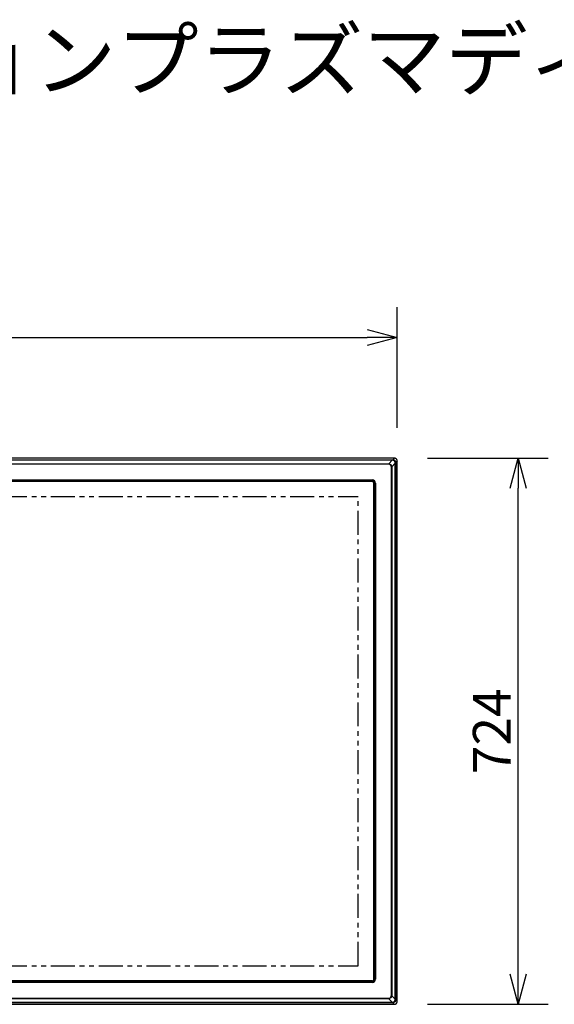
# Model space of a CAD drawing. Extents: x 131 to 265, y 257 to 371.
# Drawn here: x 184 to 220, y 306 to 371 of the extents above; entities that cross this region are included whole.
import ezdxf

# ---------------------------------------------------------------- set-up
doc = ezdxf.new("R2010")
doc.units = 0
doc.header["$MEASUREMENT"] = 0
doc.linetypes.add('PHANTOM', pattern=[63.5, 31.75, -6.35, 6.35, -6.35, 6.35, -6.35])
doc.layers.get('0').update_dxf_attribs({"linetype": 'CONTINUOUS'})
doc.layers.get('DEFPOINTS').update_dxf_attribs({"linetype": 'CONTINUOUS'})
for name, color, linetype in [('GAIKEI', 7, 'CONTINUOUS'), ('MOJI1', 2, 'CONTINUOUS'), ('SUNPO', 3, 'CONTINUOUS')]:
    doc.layers.add(name, color=color, linetype=linetype)
doc.styles.get("Standard").update_dxf_attribs({"font": 'MONOTXT.shx', "bigfont": 'BIGFONT.shx'})
doc.dimstyles.get("Standard").update_dxf_attribs({"dimscale": 0, "dimtxt": 3, "dimasz": 2, "dimexe": 2, "dimexo": 2, "dimgap": 0.09, "dimtad": 3, "dimdec": 4, "dimzin": 0, "dimtxsty": 'STANDARD', "dimblk1": 'OPEN30', "dimblk2": 'OPEN30', "dimsah": 1, "dimcen": 0, "dimazin": 3, "dimtfac": 1, "dimtdec": 4, "dimtofl": 0, "dimtmove": 0, "dimatfit": 3, "dimtolj": 1, "dimtzin": 0})

# ---------------------------------------------------------------- blocks, each defined once
blk = doc.blocks.new('_OPEN30')
at = {"color": 0, "linetype": 'BYBLOCK'}
for p, q in [((-1, 0.268), (0, 0)), ((0, 0), (-1, -0.268)), ((0, 0), (-1, 0))]:
    blk.add_line(p, q, dxfattribs=at)
blk = doc.blocks.new('*D5')
at = {"layer": 'DEFPOINTS', "color": 0}
for p in [(209.391, 342.086), (217.391, 342.086), (209.391, 305.886)]:
    blk.add_point(p, dxfattribs=at)
at = {"layer": 'SUNPO', "color": 0}
for p, q in [((211.391, 342.086), (219.391, 342.086)), ((217.391, 307.886), (217.391, 340.086)), ((211.391, 305.886), (219.391, 305.886))]:
    blk.add_line(p, q, dxfattribs=at)
at = {"layer": 'SUNPO', "color": 0, "xscale": 2, "yscale": 2, "zscale": 2}
for p, rotation in [((217.391, 342.086), 90), ((217.391, 305.886), 270)]:
    blk.add_blockref('_OPEN30', p, dxfattribs=dict(at, rotation=rotation))
at = {"layer": 'SUNPO', "color": 0, "insert": (215.641, 323.986), "char_height": 2.5, "attachment_point": 5, "rotation": 90}
blk.add_mtext('\\A1;724', dxfattribs=at)
blk = doc.blocks.new('*D6')
at = {"layer": 'DEFPOINTS', "color": 0}
for p in [(209.38, 350.085), (148.88, 342.085), (209.38, 342.085)]:
    blk.add_point(p, dxfattribs=at)
at = {"layer": 'SUNPO', "color": 0}
for p, q in [((148.88, 344.085), (148.88, 352.085)), ((209.38, 344.085), (209.38, 352.085)), ((150.88, 350.085), (207.38, 350.085))]:
    blk.add_line(p, q, dxfattribs=at)
at = {"layer": 'SUNPO', "color": 0, "xscale": 2, "yscale": 2, "zscale": 2, "rotation": 180}
blk.add_blockref('_OPEN30', (148.88, 350.085), dxfattribs=at)
at = {"layer": 'SUNPO', "color": 0, "xscale": 2, "yscale": 2, "zscale": 2}
blk.add_blockref('_OPEN30', (209.38, 350.085), dxfattribs=at)
at = {"layer": 'SUNPO', "color": 0, "insert": (179.13, 351.835), "char_height": 2.5, "attachment_point": 5}
blk.add_mtext('\\A1;1210', dxfattribs=at)
blk = doc.blocks.new('MS_2')
at = {"color": 7, "linetype": 'PHANTOM'}
for p, q in [((-553, -311), (-553, 311)), ((-553, 311), (553, 311)), ((553, -311), (553, 311)), ((-553, -311), (553, -311))]:
    blk.add_line(p, q, dxfattribs=at)

msp = doc.modelspace()

# ---------------------------------------------------------------- linework, layer by layer
at = {"layer": 'GAIKEI', "linetype": 'CONTINUOUS'}
for p, q in [((209.18033, 342.08551), (149.08051, 342.08551)), ((209.18033, 342.08545), (149.08051, 342.08545)), ((209.38035, 306.08776), (209.38035, 341.88543)), ((209.38042, 306.08776), (209.38042, 341.88543)), ((149.08051, 305.88768), (209.18033, 305.88768))]:
    msp.add_line(p, q, dxfattribs=at)
at = {"layer": 'GAIKEI', "color": 1, "linetype": 'CONTINUOUS'}
for p, q in [((149.21468, 341.98397), (209.04616, 341.98397)), ((209.04616, 341.98397), (209.07896, 341.98408)), ((209.04616, 341.95127), (209.04616, 341.98397)), ((209.18033, 342.08545), (209.07896, 341.98408)), ((209.04616, 341.95127), (149.21468, 341.95127)), ((149.45059, 341.71536), (208.81024, 341.71536)), ((208.81024, 341.68878), (149.45059, 341.68878)), ((208.81024, 341.71536), (209.04616, 341.95127)), ((208.81024, 341.68878), (208.81024, 341.71536)), ((209.01026, 341.51534), (208.98368, 341.51534)), ((208.98368, 306.45785), (208.98368, 341.51534)), ((209.01026, 341.51534), (209.24617, 341.75125)), ((209.01026, 341.51534), (209.01026, 306.45785)), ((209.08557, 341.94635), (209.04616, 341.95127)), ((209.24617, 341.75125), (209.24125, 341.79067)), ((209.24617, 306.22194), (209.24617, 341.75125)), ((209.27887, 341.75125), (209.24617, 341.75125)), ((209.27898, 341.78406), (209.27887, 341.75125)), ((209.27887, 341.75125), (209.27887, 306.22194)), ((209.38035, 341.88543), (209.27898, 341.78406)), ((150.54038, 340.64062), (207.72046, 340.64062)), ((207.72046, 340.60608), (150.54038, 340.60608)), ((150.54038, 340.5512), (207.72046, 340.5512)), ((207.72046, 340.53581), (150.54038, 340.53581)), ((207.72046, 340.53056), (150.54038, 340.53056)), ((207.72046, 340.60608), (207.72046, 340.64062)), ((207.72046, 340.5512), (207.72046, 340.60608)), ((207.72046, 340.53581), (207.72046, 340.5512)), ((207.72046, 340.53056), (207.72046, 340.53581)), ((207.82047, 340.43056), (207.82047, 307.54263)), ((207.82047, 340.43056), (207.82572, 340.43056)), ((207.82572, 307.54263), (207.82572, 340.43056)), ((207.8411, 340.43056), (207.82572, 340.43056)), ((207.8411, 340.43056), (207.8411, 307.54263)), ((207.8411, 340.43056), (207.89598, 340.43056)), ((207.89598, 307.54263), (207.89598, 340.43056)), ((207.93053, 340.43056), (207.89598, 340.43056)), ((207.93053, 340.43056), (207.93053, 307.54263)), ((207.72046, 307.44262), (150.54038, 307.44262)), ((150.54038, 307.43737), (207.72046, 307.43737)), ((207.72046, 307.42199), (150.54038, 307.42199)), ((207.72046, 307.44262), (207.72046, 307.43737)), ((207.72046, 307.42199), (207.72046, 307.43737)), ((207.72046, 307.42199), (207.72046, 307.36711)), ((207.82047, 307.54263), (207.82572, 307.54263)), ((207.8411, 307.54263), (207.82572, 307.54263)), ((207.8411, 307.54263), (207.89598, 307.54263)), ((207.93053, 307.54263), (207.89598, 307.54263)), ((150.54038, 307.36711), (207.72046, 307.36711)), ((207.72046, 307.33257), (150.54038, 307.33257)), ((207.72046, 307.33257), (207.72046, 307.36711)), ((149.45059, 306.28441), (208.81024, 306.28441)), ((208.81024, 306.25783), (149.45059, 306.25783)), ((208.81024, 306.25783), (208.81024, 306.28441)), ((208.81024, 306.25783), (209.04616, 306.02192)), ((209.01026, 306.45785), (208.98368, 306.45785)), ((209.01026, 306.45785), (209.24617, 306.22194)), ((209.24125, 306.18252), (209.24617, 306.22194)), ((209.27887, 306.22194), (209.24617, 306.22194)), ((209.27887, 306.22194), (209.27898, 306.18913)), ((209.38035, 306.08776), (209.27898, 306.18913)), ((149.21468, 306.02192), (209.04616, 306.02192)), ((209.04616, 305.98922), (149.21468, 305.98922)), ((209.04616, 306.02192), (209.08557, 306.02684)), ((209.04616, 305.98922), (209.04616, 306.02192)), ((209.07896, 305.98911), (209.04616, 305.98922)), ((209.18033, 305.88774), (209.07896, 305.98911))]:
    msp.add_line(p, q, dxfattribs=at)
for centre, radius, start, end in [((207.72046, 340.43056), 0.21007, 0, 90), ((207.72046, 340.43056), 0.17552, 0, 90), ((207.72046, 340.43056), 0.12065, 0, 90), ((207.72046, 340.43056), 0.10526, 0, 90), ((207.72046, 340.43056), 0.10001, 0, 90), ((207.72046, 307.54263), 0.21007, 270, 0), ((207.72046, 307.54263), 0.17552, 270, 0), ((207.72046, 307.54263), 0.12065, 270, 0), ((207.72046, 307.54263), 0.10526, 270, 0), ((207.72046, 307.54263), 0.10001, 270, 0)]:
    msp.add_arc(centre, radius, start, end, dxfattribs=at)
for points, start_tangent, end_tangent in [([(209.07896, 341.98408), (209.08508, 341.98367), (209.09119, 341.98317), (209.09629, 341.98269), (209.10138, 341.98213), (209.10566, 341.98159), (209.10992, 341.98097), (209.11357, 341.98037), (209.11721, 341.97969), (209.12043, 341.97902), (209.12363, 341.97828), (209.1266, 341.97755), (209.12956, 341.97677), (209.13244, 341.97597), (209.13531, 341.97514), (209.13812, 341.97428), (209.14091, 341.97339), (209.14366, 341.97247), (209.1464, 341.97151), (209.14909, 341.97053), (209.15178, 341.9695), (209.15443, 341.96845), (209.15707, 341.96735), (209.15969, 341.96622), (209.1623, 341.96506), (209.16489, 341.96385), (209.16746, 341.96262), (209.16999, 341.96136), (209.1725, 341.96008), (209.17492, 341.95882), (209.17732, 341.95753), (209.17957, 341.95629), (209.18182, 341.95503), (209.18387, 341.95386), (209.18592, 341.95266), (209.18772, 341.95159), (209.18951, 341.9505), (209.19108, 341.94952), (209.19263, 341.94853), (209.19404, 341.94759), (209.19543, 341.94663), (209.19677, 341.94567), (209.19809, 341.94469), (209.19944, 341.94364), (209.20077, 341.94257), (209.20222, 341.94138), (209.20366, 341.94016), (209.20528, 341.93877), (209.20688, 341.93735), (209.20865, 341.93577), (209.21041, 341.93418), (209.21227, 341.93245), (209.21413, 341.93071), (209.21605, 341.92886), (209.21795, 341.927), (209.21987, 341.92508), (209.22177, 341.92314), (209.22365, 341.92118), (209.2255, 341.91919), (209.2273, 341.9172), (209.22908, 341.91519), (209.2308, 341.91318), (209.23251, 341.91115), (209.23416, 341.90912), (209.23578, 341.90707), (209.23736, 341.90504), (209.23891, 341.90298), (209.24041, 341.90093), (209.24189, 341.89887), (209.24331, 341.89682), (209.24471, 341.89476), (209.24606, 341.89271), (209.24739, 341.89064), (209.24868, 341.88858), (209.24993, 341.8865), (209.25116, 341.88441), (209.25236, 341.88229), (209.25355, 341.88013), (209.2547, 341.87796), (209.25585, 341.87572), (209.25697, 341.87346), (209.25809, 341.8711), (209.25919, 341.86874), (209.2603, 341.86625), (209.26138, 341.86375), (209.2625, 341.86109), (209.26357, 341.85842), (209.26469, 341.85545), (209.26575, 341.85247), (209.26689, 341.84902), (209.26794, 341.84554), (209.26908, 341.84143), (209.27013, 341.83729), (209.27128, 341.83234), (209.27233, 341.82737), (209.27348, 341.8214), (209.27454, 341.81542), (209.27569, 341.80827), (209.27675, 341.8011), (209.27792, 341.79259), (209.27898, 341.78406)], (0.99825854, -0.05899065), (0.1168443, -0.99315024)), ([(209.08557, 341.94635), (209.08543, 341.9485), (209.08528, 341.95066), (209.08513, 341.9527), (209.08496, 341.95475), (209.08479, 341.95669), (209.08462, 341.95862), (209.08444, 341.96044), (209.08425, 341.96226), (209.08405, 341.96395), (209.08385, 341.96565), (209.08365, 341.96722), (209.08343, 341.96879), (209.08322, 341.97023), (209.083, 341.97167), (209.08278, 341.97297), (209.08254, 341.97427), (209.08231, 341.97543), (209.08207, 341.97659), (209.08183, 341.97761), (209.08158, 341.97862), (209.08134, 341.97949), (209.08107, 341.98035), (209.08083, 341.98107), (209.08056, 341.98177), (209.08031, 341.98233), (209.08003, 341.98287), (209.07979, 341.98328), (209.0795, 341.98364), (209.07924, 341.98388), (209.07896, 341.98408)], (-0.06171337, 0.99809391), (-0.85061451, 0.52578984)), ([(208.81024, 341.71536), (208.81807, 341.71383), (208.82587, 341.71219), (208.83256, 341.71069), (208.83922, 341.70908), (208.84493, 341.7076), (208.85061, 341.70602), (208.8555, 341.70455), (208.86036, 341.70299), (208.86458, 341.70153), (208.86877, 341.69999), (208.87248, 341.69854), (208.87616, 341.69702), (208.87951, 341.69556), (208.88284, 341.69406), (208.88596, 341.6926), (208.88906, 341.6911), (208.89198, 341.68964), (208.89489, 341.68813), (208.89765, 341.68664), (208.90039, 341.68512), (208.90301, 341.68361), (208.90561, 341.68205), (208.90812, 341.6805), (208.9106, 341.67891), (208.91303, 341.67731), (208.91543, 341.67568), (208.9178, 341.67401), (208.92014, 341.67232), (208.92247, 341.6706), (208.92477, 341.66884), (208.92705, 341.66706), (208.92931, 341.66524), (208.93154, 341.6634), (208.93374, 341.66153), (208.93592, 341.65964), (208.93807, 341.65772), (208.9402, 341.65577), (208.94229, 341.6538), (208.94435, 341.65181), (208.94639, 341.6498), (208.94838, 341.64777), (208.95035, 341.64571), (208.95228, 341.64364), (208.95418, 341.64155), (208.95605, 341.63943), (208.95789, 341.6373), (208.95969, 341.63514), (208.96147, 341.63296), (208.96321, 341.63077), (208.96492, 341.62855), (208.96661, 341.62631), (208.96826, 341.62405), (208.96988, 341.62177), (208.97148, 341.61946), (208.97305, 341.61713), (208.97458, 341.61478), (208.97611, 341.61237), (208.9776, 341.60994), (208.97909, 341.60742), (208.98055, 341.60488), (208.98202, 341.60222), (208.98345, 341.59954), (208.9849, 341.5967), (208.98632, 341.59385), (208.98778, 341.5908), (208.98919, 341.58774), (208.99066, 341.58446), (208.99208, 341.58115), (208.99357, 341.57752), (208.995, 341.57387), (208.99652, 341.56972), (208.99795, 341.56555), (208.9995, 341.56072), (209.00095, 341.55587), (209.00253, 341.5502), (209.004, 341.5445), (209.0056, 341.53781), (209.0071, 341.5311), (209.00874, 341.52323), (209.01026, 341.51534)], (0.9830792, -0.18318104), (0.18097961, -0.98348685)), ([(208.98368, 341.51534), (208.98306, 341.52173), (208.98233, 341.5281), (208.98163, 341.5335), (208.98083, 341.53888), (208.98006, 341.54343), (208.9792, 341.54797), (208.97838, 341.55184), (208.97747, 341.55568), (208.97661, 341.55901), (208.97567, 341.56231), (208.97477, 341.56524), (208.97381, 341.56816), (208.97289, 341.57084), (208.97194, 341.57351), (208.971, 341.57601), (208.97003, 341.5785), (208.96907, 341.58085), (208.96808, 341.58318), (208.9671, 341.5854), (208.96608, 341.58761), (208.96506, 341.58973), (208.96401, 341.59183), (208.96295, 341.59388), (208.96186, 341.59592), (208.96075, 341.59792), (208.95961, 341.59991), (208.95845, 341.60188), (208.95726, 341.60384), (208.95605, 341.60578), (208.95482, 341.60771), (208.95355, 341.60962), (208.95227, 341.61151), (208.95095, 341.61339), (208.94961, 341.61525), (208.94825, 341.6171), (208.94686, 341.61893), (208.94544, 341.62075), (208.944, 341.62255), (208.94253, 341.62433), (208.94104, 341.6261), (208.93952, 341.62785), (208.93798, 341.62958), (208.93641, 341.6313), (208.93483, 341.63299), (208.93321, 341.63467), (208.93158, 341.63632), (208.92993, 341.63796), (208.92826, 341.63957), (208.92656, 341.64116), (208.92485, 341.64273), (208.92312, 341.64427), (208.92137, 341.64579), (208.9196, 341.64729), (208.91782, 341.64876), (208.91601, 341.65021), (208.91419, 341.65163), (208.91236, 341.65303), (208.9105, 341.6544), (208.90864, 341.65575), (208.90675, 341.65707), (208.90485, 341.65836), (208.90294, 341.65963), (208.90101, 341.66088), (208.89907, 341.66209), (208.8971, 341.66329), (208.89512, 341.66445), (208.89309, 341.6656), (208.89105, 341.66673), (208.88894, 341.66784), (208.88682, 341.66893), (208.8846, 341.67002), (208.88237, 341.67107), (208.88002, 341.67214), (208.87766, 341.67318), (208.87515, 341.67423), (208.87264, 341.67526), (208.86994, 341.67631), (208.86723, 341.67732), (208.86422, 341.67838), (208.86119, 341.67936), (208.8577, 341.68041), (208.85419, 341.68137), (208.85006, 341.6824), (208.84591, 341.68333), (208.84099, 341.68433), (208.83604, 341.68523), (208.83016, 341.68619), (208.82426, 341.68705), (208.81726, 341.68797), (208.81024, 341.68878)], (-0.08749759, 0.99616473), (-0.99435096, 0.10614222)), ([(209.24125, 341.79067), (209.24007, 341.79674), (209.23879, 341.8028), (209.23762, 341.80798), (209.23637, 341.81314), (209.23523, 341.81756), (209.23399, 341.82194), (209.23286, 341.82571), (209.23165, 341.82945), (209.23052, 341.8327), (209.22933, 341.83592), (209.2282, 341.83878), (209.22703, 341.84161), (209.22591, 341.84419), (209.22475, 341.84675), (209.22362, 341.84915), (209.22247, 341.85153), (209.22134, 341.85378), (209.22018, 341.85601), (209.21904, 341.85813), (209.21787, 341.86024), (209.21671, 341.86225), (209.21552, 341.86424), (209.21433, 341.86617), (209.21311, 341.86808), (209.21188, 341.86995), (209.21063, 341.8718), (209.20936, 341.87362), (209.20806, 341.87543), (209.20674, 341.87722), (209.20539, 341.879), (209.20403, 341.88075), (209.20264, 341.88249), (209.20123, 341.88421), (209.1998, 341.88592), (209.19834, 341.8876), (209.19687, 341.88926), (209.19538, 341.8909), (209.19387, 341.89252), (209.19234, 341.89412), (209.19079, 341.8957), (209.18922, 341.89725), (209.18763, 341.89878), (209.18603, 341.90029), (209.18441, 341.90178), (209.18278, 341.90324), (209.18112, 341.90468), (209.17945, 341.90609), (209.17776, 341.90749), (209.17606, 341.90886), (209.17434, 341.9102), (209.1726, 341.91153), (209.17085, 341.91283), (209.16909, 341.91411), (209.1673, 341.91536), (209.1655, 341.9166), (209.16367, 341.91781), (209.1618, 341.91902), (209.15991, 341.92019), (209.15795, 341.92137), (209.15597, 341.92252), (209.15389, 341.92369), (209.1518, 341.92483), (209.14958, 341.92599), (209.14734, 341.92712), (209.14496, 341.92828), (209.14256, 341.92941), (209.13997, 341.93059), (209.13738, 341.93173), (209.13451, 341.93294), (209.13162, 341.93408), (209.12834, 341.93531), (209.12503, 341.93647), (209.12122, 341.93771), (209.11738, 341.93888), (209.11291, 341.94015), (209.10842, 341.94133), (209.10317, 341.94262), (209.0979, 341.94382), (209.09174, 341.94513), (209.08557, 341.94635)], (-0.18296391, 0.98311963), (-0.9827522, 0.18492732)), ([(209.27898, 341.78406), (209.27878, 341.78434), (209.27855, 341.7846), (209.27818, 341.78489), (209.27778, 341.78513), (209.27723, 341.78541), (209.27668, 341.78566), (209.27597, 341.78593), (209.27526, 341.78617), (209.27439, 341.78644), (209.27353, 341.78667), (209.27251, 341.78693), (209.2715, 341.78716), (209.27034, 341.78741), (209.26917, 341.78764), (209.26787, 341.78787), (209.26657, 341.78809), (209.26513, 341.78832), (209.26369, 341.78853), (209.26212, 341.78875), (209.26055, 341.78895), (209.25886, 341.78915), (209.25716, 341.78934), (209.25534, 341.78953), (209.25352, 341.78971), (209.25159, 341.78989), (209.24965, 341.79006), (209.24761, 341.79022), (209.24556, 341.79038), (209.2434, 341.79053), (209.24125, 341.79067)], (-0.52578984, 0.85061451), (-0.99809391, 0.06171337)), ([(209.01026, 306.45785), (209.00874, 306.45002), (209.00709, 306.44222), (209.00559, 306.43553), (209.00398, 306.42887), (209.0025, 306.42316), (209.00092, 306.41748), (208.99945, 306.41259), (208.99789, 306.40773), (208.99644, 306.40351), (208.99489, 306.39932), (208.99344, 306.39561), (208.99192, 306.39193), (208.99047, 306.38858), (208.98896, 306.38525), (208.9875, 306.38213), (208.986, 306.37903), (208.98454, 306.37611), (208.98303, 306.3732), (208.98155, 306.37044), (208.98002, 306.3677), (208.97851, 306.36508), (208.97696, 306.36248), (208.97541, 306.35997), (208.97382, 306.35749), (208.97221, 306.35506), (208.97058, 306.35266), (208.96892, 306.35029), (208.96722, 306.34795), (208.9655, 306.34562), (208.96374, 306.34332), (208.96196, 306.34104), (208.96015, 306.33878), (208.9583, 306.33655), (208.95643, 306.33435), (208.95454, 306.33217), (208.95262, 306.33002), (208.95068, 306.3279), (208.94871, 306.3258), (208.94672, 306.32374), (208.9447, 306.32171), (208.94267, 306.31971), (208.94061, 306.31774), (208.93854, 306.31581), (208.93645, 306.31391), (208.93433, 306.31204), (208.9322, 306.3102), (208.93004, 306.3084), (208.92787, 306.30662), (208.92567, 306.30488), (208.92345, 306.30317), (208.92121, 306.30149), (208.91895, 306.29983), (208.91667, 306.29821), (208.91437, 306.29661), (208.91204, 306.29504), (208.90968, 306.29351), (208.90727, 306.29198), (208.90484, 306.29049), (208.90233, 306.289), (208.89978, 306.28754), (208.89712, 306.28607), (208.89444, 306.28465), (208.89161, 306.28319), (208.88875, 306.28177), (208.88571, 306.28032), (208.88265, 306.2789), (208.87936, 306.27743), (208.87606, 306.27601), (208.87243, 306.27452), (208.86877, 306.27309), (208.86462, 306.27157), (208.86045, 306.27014), (208.85563, 306.26859), (208.85077, 306.26714), (208.8451, 306.26556), (208.8394, 306.26409), (208.83271, 306.26249), (208.826, 306.26099), (208.81813, 306.25935), (208.81024, 306.25783)], (-0.18318104, -0.9830792), (-0.98348685, -0.18097961)), ([(208.81024, 306.28441), (208.81726, 306.28522), (208.82426, 306.28614), (208.83016, 306.287), (208.83604, 306.28796), (208.84099, 306.28886), (208.84591, 306.28986), (208.85006, 306.29079), (208.85419, 306.29182), (208.8577, 306.29278), (208.86119, 306.29382), (208.86422, 306.29481), (208.86723, 306.29587), (208.86994, 306.29688), (208.87264, 306.29793), (208.87515, 306.29896), (208.87766, 306.30001), (208.88002, 306.30105), (208.88237, 306.30212), (208.8846, 306.30317), (208.88682, 306.30426), (208.88894, 306.30535), (208.89105, 306.30646), (208.89309, 306.30759), (208.89512, 306.30874), (208.8971, 306.3099), (208.89907, 306.3111), (208.90101, 306.31231), (208.90294, 306.31356), (208.90485, 306.31483), (208.90675, 306.31612), (208.90864, 306.31744), (208.9105, 306.31879), (208.91236, 306.32016), (208.91419, 306.32156), (208.91601, 306.32298), (208.91782, 306.32443), (208.9196, 306.3259), (208.92137, 306.3274), (208.92312, 306.32892), (208.92485, 306.33046), (208.92656, 306.33203), (208.92826, 306.33362), (208.92993, 306.33523), (208.93158, 306.33687), (208.93321, 306.33852), (208.93483, 306.3402), (208.93641, 306.34189), (208.93798, 306.34361), (208.93952, 306.34534), (208.94104, 306.34709), (208.94253, 306.34886), (208.944, 306.35064), (208.94544, 306.35244), (208.94686, 306.35426), (208.94825, 306.35609), (208.94961, 306.35794), (208.95095, 306.3598), (208.95227, 306.36168), (208.95355, 306.36357), (208.95482, 306.36548), (208.95605, 306.36741), (208.95726, 306.36935), (208.95845, 306.37131), (208.95961, 306.37328), (208.96075, 306.37527), (208.96186, 306.37727), (208.96295, 306.37931), (208.96401, 306.38135), (208.96506, 306.38346), (208.96608, 306.38558), (208.9671, 306.38779), (208.96808, 306.39001), (208.96907, 306.39234), (208.97003, 306.39469), (208.971, 306.39717), (208.97194, 306.39968), (208.97289, 306.40235), (208.97381, 306.40503), (208.97477, 306.40795), (208.97567, 306.41088), (208.97661, 306.41418), (208.97747, 306.41751), (208.97838, 306.42135), (208.9792, 306.42522), (208.98006, 306.42976), (208.98083, 306.43431), (208.98163, 306.43969), (208.98233, 306.44509), (208.98306, 306.45146), (208.98368, 306.45785)], (0.99435096, 0.10614222), (0.08749759, 0.99616473)), ([(209.27898, 306.18913), (209.27792, 306.1806), (209.27675, 306.17209), (209.27569, 306.16492), (209.27454, 306.15777), (209.27348, 306.15179), (209.27233, 306.14582), (209.27128, 306.14085), (209.27013, 306.1359), (209.26908, 306.13176), (209.26794, 306.12765), (209.26689, 306.12417), (209.26575, 306.12072), (209.26469, 306.11773), (209.26357, 306.11477), (209.2625, 306.1121), (209.26138, 306.10944), (209.2603, 306.10694), (209.25919, 306.10445), (209.25809, 306.10209), (209.25697, 306.09973), (209.25585, 306.09747), (209.2547, 306.09523), (209.25355, 306.09306), (209.25236, 306.0909), (209.25116, 306.08878), (209.24993, 306.08668), (209.24868, 306.08461), (209.24739, 306.08255), (209.24606, 306.08048), (209.24471, 306.07843), (209.24331, 306.07637), (209.24189, 306.07432), (209.24041, 306.07226), (209.23891, 306.07021), (209.23736, 306.06815), (209.23578, 306.06611), (209.23416, 306.06407), (209.23251, 306.06204), (209.2308, 306.06001), (209.22908, 306.058), (209.2273, 306.05599), (209.2255, 306.054), (209.22365, 306.05201), (209.22177, 306.05005), (209.21987, 306.04811), (209.21795, 306.04619), (209.21605, 306.04432), (209.21413, 306.04248), (209.21227, 306.04074), (209.21041, 306.03901), (209.20865, 306.03741), (209.20688, 306.03583), (209.20528, 306.03442), (209.20366, 306.03303), (209.20222, 306.03181), (209.20077, 306.03062), (209.19944, 306.02955), (209.19809, 306.0285), (209.19677, 306.02752), (209.19543, 306.02656), (209.19404, 306.0256), (209.19263, 306.02466), (209.19108, 306.02367), (209.18951, 306.02269), (209.18772, 306.0216), (209.18592, 306.02052), (209.18387, 306.01933), (209.18182, 306.01816), (209.17957, 306.0169), (209.17732, 306.01566), (209.17492, 306.01437), (209.1725, 306.01311), (209.16999, 306.01183), (209.16746, 306.01057), (209.16489, 306.00934), (209.1623, 306.00813), (209.15969, 306.00697), (209.15707, 306.00584), (209.15443, 306.00474), (209.15178, 306.00369), (209.14909, 306.00266), (209.1464, 306.00168), (209.14366, 306.00072), (209.14091, 305.9998), (209.13812, 305.99891), (209.13531, 305.99805), (209.13244, 305.99722), (209.12956, 305.99642), (209.1266, 305.99564), (209.12363, 305.99491), (209.12043, 305.99417), (209.11721, 305.9935), (209.11357, 305.99282), (209.10992, 305.99222), (209.10566, 305.9916), (209.10138, 305.99106), (209.09629, 305.9905), (209.09119, 305.99002), (209.08508, 305.98952), (209.07896, 305.98911)], (-0.1168443, -0.99315024), (-0.99825854, -0.05899065)), ([(209.08557, 306.02684), (209.09165, 306.02802), (209.0977, 306.0293), (209.10288, 306.03047), (209.10804, 306.03171), (209.11245, 306.03286), (209.11683, 306.03409), (209.1206, 306.03522), (209.12434, 306.03644), (209.12758, 306.03756), (209.1308, 306.03875), (209.13365, 306.03988), (209.13648, 306.04105), (209.13906, 306.04217), (209.14162, 306.04333), (209.14402, 306.04445), (209.14641, 306.04561), (209.14865, 306.04673), (209.15089, 306.04789), (209.15301, 306.04903), (209.15511, 306.0502), (209.15712, 306.05136), (209.15912, 306.05255), (209.16105, 306.05374), (209.16296, 306.05496), (209.16482, 306.05619), (209.16667, 306.05744), (209.1685, 306.05872), (209.17031, 306.06002), (209.1721, 306.06134), (209.17387, 306.06268), (209.17563, 306.06405), (209.17737, 306.06544), (209.17909, 306.06685), (209.1808, 306.06828), (209.18248, 306.06973), (209.18414, 306.0712), (209.18578, 306.07269), (209.18741, 306.07421), (209.189, 306.07573), (209.19058, 306.07728), (209.19213, 306.07885), (209.19367, 306.08044), (209.19517, 306.08204), (209.19666, 306.08366), (209.19812, 306.08529), (209.19956, 306.08695), (209.20098, 306.08862), (209.20237, 306.09031), (209.20374, 306.09201), (209.20509, 306.09373), (209.20641, 306.09546), (209.20771, 306.09721), (209.20899, 306.09898), (209.21025, 306.10076), (209.21148, 306.10257), (209.2127, 306.10439), (209.2139, 306.10626), (209.21508, 306.10815), (209.21626, 306.11011), (209.21741, 306.11209), (209.21858, 306.11417), (209.21971, 306.11627), (209.22087, 306.11849), (209.222, 306.12072), (209.22317, 306.12311), (209.2243, 306.12551), (209.22548, 306.12809), (209.22662, 306.13069), (209.22783, 306.13356), (209.22898, 306.13645), (209.2302, 306.13973), (209.23136, 306.14304), (209.23261, 306.14686), (209.23378, 306.1507), (209.23505, 306.15517), (209.23623, 306.15967), (209.23752, 306.16492), (209.23872, 306.17019), (209.24003, 306.17635), (209.24125, 306.18252)], (0.98313469, 0.18288295), (0.18500607, 0.98273738)), ([(209.18033, 305.88774), (209.18767, 305.88841), (209.19499, 305.8892), (209.20121, 305.88997), (209.20741, 305.89084), (209.21267, 305.89167), (209.21792, 305.89262), (209.2224, 305.89352), (209.22686, 305.89451), (209.23072, 305.89547), (209.23455, 305.8965), (209.23796, 305.8975), (209.24135, 305.89856), (209.24447, 305.89959), (209.24757, 305.90065), (209.25048, 305.9017), (209.25337, 305.90279), (209.2561, 305.90386), (209.25882, 305.90498), (209.2614, 305.90609), (209.26397, 305.90723), (209.26645, 305.90838), (209.2689, 305.90957), (209.27129, 305.91077), (209.27366, 305.91201), (209.27599, 305.91327), (209.27831, 305.91456), (209.2806, 305.91588), (209.28288, 305.91723), (209.28514, 305.91861), (209.28739, 305.92002), (209.28961, 305.92146), (209.29181, 305.92293), (209.294, 305.92443), (209.29616, 305.92596), (209.29831, 305.92752), (209.30043, 305.9291), (209.30253, 305.93072), (209.30461, 305.93236), (209.30667, 305.93403), (209.3087, 305.93572), (209.31072, 305.93745), (209.31271, 305.9392), (209.31467, 305.94097), (209.31661, 305.94278), (209.31853, 305.9446), (209.32043, 305.94646), (209.32229, 305.94834), (209.32414, 305.95024), (209.32596, 305.95217), (209.32775, 305.95412), (209.32952, 305.95609), (209.33126, 305.95809), (209.33297, 305.96011), (209.33466, 305.96215), (209.33631, 305.96421), (209.33794, 305.9663), (209.33954, 305.9684), (209.34111, 305.97051), (209.34265, 305.97265), (209.34416, 305.9748), (209.34564, 305.97697), (209.34709, 305.97915), (209.3485, 305.98134), (209.34988, 305.98356), (209.35123, 305.98578), (209.35255, 305.98803), (209.35384, 305.99032), (209.35511, 305.99263), (209.35636, 305.99501), (209.35758, 305.99741), (209.3588, 305.99991), (209.35998, 306.00242), (209.36118, 306.00507), (209.36234, 306.00773), (209.36353, 306.01054), (209.36467, 306.01337), (209.36586, 306.01641), (209.36699, 306.01947), (209.36818, 306.02292), (209.36929, 306.02639), (209.37048, 306.03045), (209.37157, 306.03453), (209.37275, 306.03942), (209.37382, 306.04433), (209.37499, 306.05024), (209.37604, 306.05618), (209.37718, 306.06334), (209.37822, 306.07052), (209.37934, 306.07913), (209.38035, 306.08776)], (0.99662059, 0.08214254), (0.10765845, 0.99418794)), ([(209.27898, 306.18913), (209.27878, 306.18885), (209.27855, 306.18859), (209.27818, 306.1883), (209.27778, 306.18806), (209.27723, 306.18778), (209.27668, 306.18753), (209.27597, 306.18726), (209.27526, 306.18702), (209.27439, 306.18675), (209.27353, 306.18651), (209.27251, 306.18626), (209.2715, 306.18603), (209.27034, 306.18578), (209.26917, 306.18555), (209.26787, 306.18532), (209.26657, 306.1851), (209.26513, 306.18487), (209.26369, 306.18466), (209.26212, 306.18444), (209.26055, 306.18424), (209.25886, 306.18404), (209.25716, 306.18385), (209.25534, 306.18365), (209.25352, 306.18347), (209.25159, 306.1833), (209.24965, 306.18313), (209.24761, 306.18296), (209.24556, 306.18281), (209.2434, 306.18266), (209.24125, 306.18252)], (-0.52578984, -0.85061451), (-0.99809391, -0.06171337)), ([(209.07896, 305.98911), (209.07924, 305.98931), (209.0795, 305.98955), (209.07979, 305.98991), (209.08003, 305.99032), (209.08031, 305.99086), (209.08056, 305.99142), (209.08083, 305.99212), (209.08107, 305.99284), (209.08134, 305.9937), (209.08158, 305.99457), (209.08183, 305.99558), (209.08207, 305.9966), (209.08231, 305.99776), (209.08254, 305.99892), (209.08278, 306.00022), (209.083, 306.00152), (209.08322, 306.00296), (209.08343, 306.0044), (209.08365, 306.00597), (209.08385, 306.00754), (209.08405, 306.00923), (209.08425, 306.01093), (209.08444, 306.01275), (209.08462, 306.01457), (209.08479, 306.0165), (209.08496, 306.01844), (209.08513, 306.02048), (209.08528, 306.02253), (209.08543, 306.02469), (209.08557, 306.02684)], (0.85061451, 0.52578984), (0.06171337, 0.99809391))]:
    msp.add_spline(points, degree=3, dxfattribs=dict(at, start_tangent=start_tangent, end_tangent=end_tangent))
at = {"layer": 'GAIKEI', "linetype": 'CONTINUOUS', "start_tangent": (-0.10765845, 0.99418794), "end_tangent": (-0.99662059, 0.08214254)}
msp.add_spline([(209.38035, 341.88543), (209.37934, 341.89405), (209.37822, 341.90267), (209.37718, 341.90984), (209.37604, 341.91701), (209.37499, 341.92295), (209.37382, 341.92886), (209.37275, 341.93377), (209.37157, 341.93866), (209.37048, 341.94274), (209.36929, 341.9468), (209.36818, 341.95027), (209.36699, 341.95372), (209.36586, 341.95678), (209.36467, 341.95982), (209.36353, 341.96265), (209.36234, 341.96546), (209.36118, 341.96812), (209.35998, 341.97076), (209.3588, 341.97328), (209.35758, 341.97578), (209.35636, 341.97818), (209.35511, 341.98056), (209.35384, 341.98287), (209.35255, 341.98516), (209.35123, 341.9874), (209.34988, 341.98963), (209.3485, 341.99184), (209.34709, 341.99404), (209.34564, 341.99622), (209.34416, 341.99839), (209.34265, 342.00054), (209.34111, 342.00267), (209.33954, 342.00479), (209.33794, 342.00689), (209.33631, 342.00898), (209.33466, 342.01104), (209.33297, 342.01308), (209.33126, 342.0151), (209.32952, 342.0171), (209.32775, 342.01907), (209.32596, 342.02102), (209.32414, 342.02295), (209.32229, 342.02485), (209.32043, 342.02673), (209.31853, 342.02858), (209.31661, 342.03041), (209.31467, 342.03222), (209.31271, 342.03399), (209.31072, 342.03574), (209.3087, 342.03747), (209.30667, 342.03916), (209.30461, 342.04083), (209.30253, 342.04247), (209.30043, 342.04409), (209.29831, 342.04567), (209.29616, 342.04723), (209.294, 342.04876), (209.29181, 342.05025), (209.28961, 342.05172), (209.28739, 342.05317), (209.28514, 342.05458), (209.28288, 342.05596), (209.2806, 342.05731), (209.27831, 342.05863), (209.27599, 342.05992), (209.27366, 342.06118), (209.27129, 342.06241), (209.2689, 342.06362), (209.26645, 342.0648), (209.26397, 342.06596), (209.2614, 342.0671), (209.25882, 342.06821), (209.2561, 342.06933), (209.25337, 342.0704), (209.25048, 342.07149), (209.24757, 342.07253), (209.24447, 342.0736), (209.24135, 342.07463), (209.23796, 342.07569), (209.23455, 342.07668), (209.23072, 342.07772), (209.22686, 342.07867), (209.2224, 342.07967), (209.21792, 342.08057), (209.21267, 342.08151), (209.20741, 342.08235), (209.20121, 342.08322), (209.19499, 342.08398), (209.18767, 342.08478), (209.18033, 342.08544)], degree=3, dxfattribs=at)

# ---------------------------------------------------------------- block references
at = {"layer": 'GAIKEI', "color": 1, "linetype": 'BYBLOCK', "xscale": 0.05000444256000189, "yscale": 0.05000444256000189, "zscale": 0.05000444255999999}
msp.add_blockref('MS_2', (179.13042, 323.98659), dxfattribs=at)

# ---------------------------------------------------------------- texts
at = {"layer": 'MOJI1'}
msp.add_text('ハイビジョンプラズマディスプレイ', height=4, dxfattribs=at).set_placement((158, 366.49921))

# ---------------------------------------------------------------- dimensions: what is measured, and where the dimension line sits
at = {"layer": 'SUNPO'}
for p1, p2, distance, text, picture, middle in [((148.88042, 342.08523), (209.38042, 342.08523), 8, '1210', '*D6', (179.13042, 351.83523)), ((209.39075, 305.88551), (209.39075, 342.08551), -8, '724', '*D5', (215.64075, 323.98551))]:
    dim = msp.add_aligned_dim(p1=p1, p2=p2, distance=distance, text=text, dimstyle='STANDARD', override={"dimscale": 1, "dimtxt": 2.5, "dimgap": 0.5, "dimtofl": 1, "dimtmove": 0}, dxfattribs=at)
    dim.commit()
    dim.dimension.update_dxf_attribs({"geometry": picture, "text_midpoint": middle})

doc.saveas('drawing.dxf')
